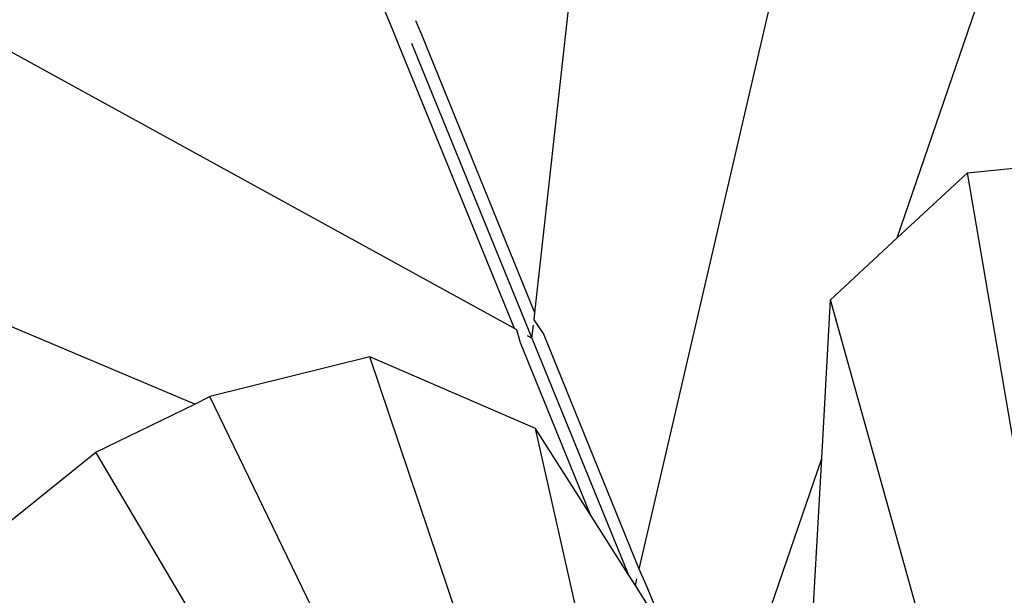
# Model space of a CAD drawing. Units: millimetres. Extents: x 1502 to 12045, y 2182 to 6301.
# Drawn here: x 1866 to 1885, y 5829 to 5840 of the extents above; entities that cross this region are included whole.
import ezdxf

# ---------------------------------------------------------------- set-up
doc = ezdxf.new("R2010")
doc.units = ezdxf.units.MM
doc.layers.add('Edges', color=7, linetype='Continuous')

# ---------------------------------------------------------------- blocks, each defined once
blk = doc.blocks.new('Planters pl')
at = {"layer": 'Edges'}
for p, q in [((1876.132, 2046.801), (1879.208, 2074.58)), ((1878.111, 2041.951), (1884.986, 2071.627)), ((1882.997, 2048.222), (1888.714, 2064.932)), ((1875.749, 2046.505), (1851.227, 2059.969)), ((1873.436, 2052.177), (1873.293, 2052.525)), ((1873.991, 2052.068), (1873.882, 2052.335)), ((1869.691, 2045.076), (1852.742, 2052.223)), ((1873.551, 2051.889), (1873.436, 2052.177)), ((1876.132, 2046.801), (1873.991, 2052.068)), ((1875.749, 2046.505), (1873.551, 2051.889)), ((1873.799, 2051.912), (1876.079, 2046.323)), ((1884.329, 2049.456), (1886.41, 2049.662)), ((1882.997, 2048.222), (1884.329, 2049.456)), ((1886.581, 2036.231), (1884.329, 2049.456)), ((1881.733, 2047.051), (1882.997, 2048.222)), ((1881.567, 2044.043), (1881.733, 2047.051)), ((1885.287, 2034.319), (1881.733, 2047.051)), ((1876.118, 2046.673), (1876.132, 2046.801)), ((1876.079, 2046.323), (1876.106, 2046.57)), ((1876.299, 2046.413), (1876.118, 2046.673)), ((1875.793, 2046.48), (1875.749, 2046.505)), ((1875.859, 2046.234), (1875.793, 2046.48)), ((1876.079, 2046.323), (1875.994, 2046.37)), ((1878.111, 2041.951), (1876.299, 2046.413)), ((1877.188, 2042.977), (1875.859, 2046.234)), ((1876.079, 2046.323), (1877.904, 2041.851)), ((1873.007, 2045.971), (1869.978, 2045.216)), ((1876.147, 2044.615), (1873.007, 2045.971)), ((1877.623, 2032.287), (1873.007, 2045.971)), ((1867.816, 2044.163), (1869.691, 2045.076)), ((1869.691, 2045.076), (1869.978, 2045.216)), ((1875.626, 2033.53), (1869.978, 2045.216)), ((1879.113, 2031.394), (1876.147, 2044.615)), ((1877.188, 2042.977), (1876.147, 2044.615)), ((1865.992, 2042.699), (1867.816, 2044.163)), ((1873.27, 2034.976), (1867.816, 2044.163)), ((1879.627, 2038.374), (1881.567, 2044.043)), ((1881.414, 2041.267), (1881.567, 2044.043)), ((1877.904, 2041.851), (1877.188, 2042.977)), ((1878.241, 2041.654), (1878.111, 2041.951)), ((1878.039, 2041.639), (1877.904, 2041.851)), ((1878.039, 2041.639), (1878.068, 2041.764)), ((1878.629, 2040.711), (1878.039, 2041.639)), ((1878.629, 2040.711), (1878.241, 2041.654))]:
    blk.add_line(p, q, dxfattribs=at)

msp = doc.modelspace()

# ---------------------------------------------------------------- block references
msp.add_blockref('Planters pl', (0, 3787.199))

doc.saveas('drawing.dxf')
